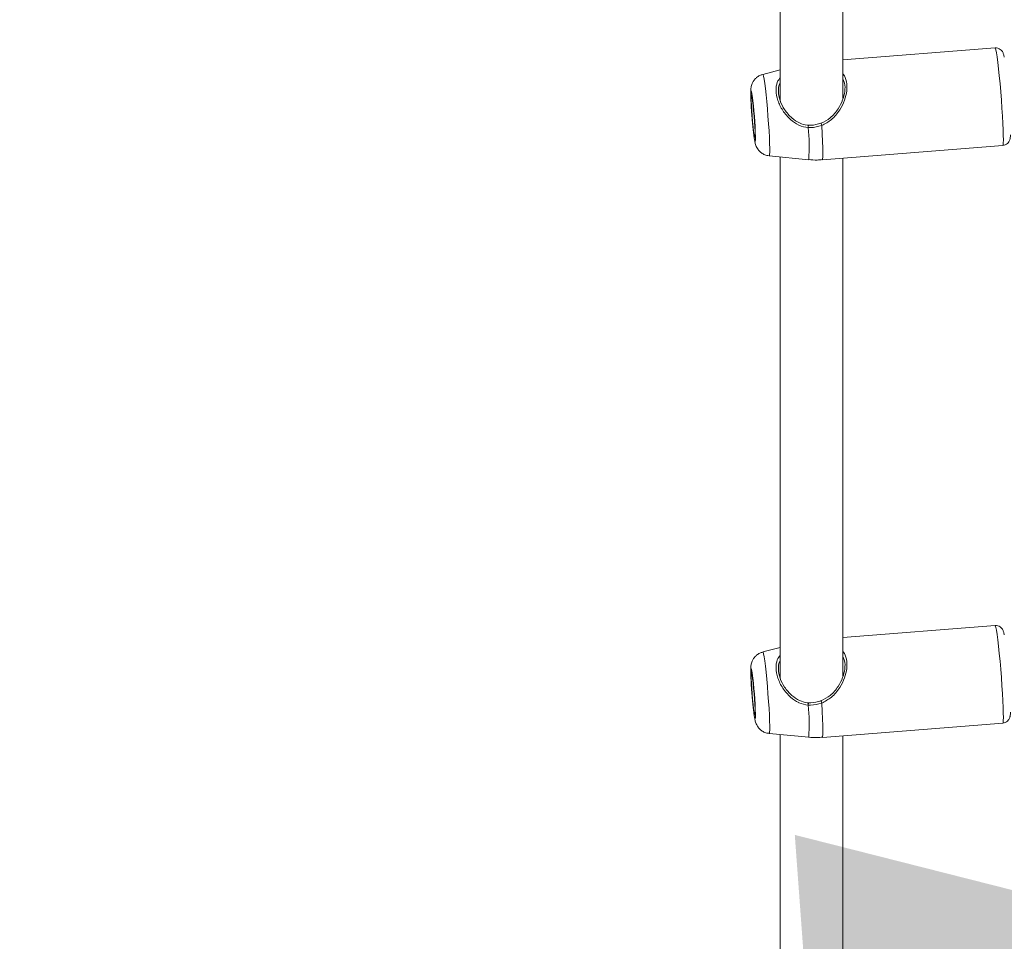
# Model space of a CAD drawing. Units: millimetres. Extents: x -5.9 to 42, y 0 to 29.8.
# Drawn here: x 6.6 to 6.9, y 14 to 14.4 of the extents above; entities that cross this region are included whole.
import ezdxf

# ---------------------------------------------------------------- set-up
doc = ezdxf.new("R2010")
doc.units = ezdxf.units.MM
doc.layers.add('LE_NORM', color=179, linetype='Continuous', lineweight=50)
doc.styles.add('SLDTEXTSTYLE0', font='TXT', dxfattribs={"width": 0.605})
doc.dimstyles.new('SLDDIMSTYLE0', dxfattribs={"dimtxt": 0.35, "dimasz": 0.3, "dimexe": 0, "dimexo": 0.0625, "dimgap": 0.08750000000000001, "dimtad": 1, "dimlfac": 75, "dimrnd": 1e-09, "dimzin": 12, "dimdsep": 46, "dimtxsty": 'SLDTEXTSTYLE0', "dimsah": 1, "dimcen": 0.09, "dimadec": 0, "dimazin": 3, "dimtfac": 1, "dimtofl": 0, "dimtmove": 0, "dimatfit": 3, "dimfxl": 0, "dimfrac": 2, "dimtolj": 1, "dimtzin": 12, "dimarcsym": 0})
doc.dimstyles.new('SLDDIMSTYLE3', dxfattribs={"dimtxt": 0.35, "dimasz": 0.3, "dimexe": 0, "dimexo": 0.0625, "dimgap": 0.08750000000000001, "dimtad": 1, "dimlfac": 75, "dimrnd": 1e-09, "dimzin": 12, "dimdsep": 46, "dimtxsty": 'SLDTEXTSTYLE0', "dimsah": 1, "dimcen": 0.09, "dimadec": 0, "dimazin": 3, "dimtfac": 1, "dimtmove": 0, "dimatfit": 0, "dimfxl": 0, "dimfrac": 2, "dimtolj": 1, "dimtzin": 12, "dimarcsym": 0})

# ---------------------------------------------------------------- blocks, each defined once
blk = doc.blocks.new('_D')
at = {"layer": 'LE_NORM', "color": 7}
for p, q in [((2.443325664258362, 15.28171848390857), (2.443325664258015, 4.64125792603963)), ((16.2279225297158, 12.91392459270642), (16.22792252971553, 4.641257926039181)), ((16.22792252971553, 4.740317926039181), (2.443325664258018, 4.740317926039631))]:
    blk.add_line(p, q, dxfattribs=at)
for points in [[(2.443325664258018, 4.740317926039631), (2.743325664258014, 4.640317926039621), (2.743325664258021, 4.840317926039621)], [(16.22792252971553, 4.740317926039181), (15.92792252971553, 4.84031792603919), (15.92792252971553, 4.640317926039191)]]:
    blk.add_solid(points, dxfattribs=at)
at = {"layer": 'LE_NORM', "color": 7, "insert": (8.897151887488478, 5.191491611676528), "char_height": 0.35, "attachment_point": 1, "style": 'SLDTEXTSTYLE0'}
blk.add_mtext('1034', dxfattribs=at)
blk = doc.blocks.new('_D_3')
at = {"layer": 'LE_NORM', "color": 7}
for p, q in [((4.337598856855612, 16.39902626168563), (1.286733351562309, 14.63760824094309)), ((1.372521828061194, 14.6871382409431), (6.464468464747529, 5.867627956773429)), ((12.50330563235755, 9.354152221085599), (6.378679988248644, 5.818097956773427))]:
    blk.add_line(p, q, dxfattribs=at)
for points in [[(1.372521828061194, 14.6871382409431), (1.435919287682758, 14.37733061980776), (1.609124368439643, 14.47733061980777)], [(6.464468464747529, 5.867627956773429), (6.401071005125964, 6.177435577908759), (6.227865924369079, 6.077435577908754)]]:
    blk.add_solid(points, dxfattribs=at)
at = {"layer": 'LE_NORM', "color": 7, "insert": (4.144795946944051, 10.78776598580423), "char_height": 0.35, "attachment_point": 1, "rotation": 300.0000000000023, "style": 'SLDTEXTSTYLE0'}
blk.add_mtext('764', dxfattribs=at)
blk = doc.blocks.new('_D_14')
at = {"layer": 'LE_NORM', "color": 7}
for p, q in [((4.450136903792977, 15.27616292834829), (4.450136903792977, 5.409433625413638)), ((13.61525586304897, 12.91392459270659), (13.61525586304897, 5.409433625413638)), ((4.450136903792977, 5.508493625413638), (13.61525586304897, 5.508493625413638))]:
    blk.add_line(p, q, dxfattribs=at)
for points in [[(4.450136903792977, 5.508493625413638), (4.750136903792977, 5.408493625413638), (4.750136903792977, 5.608493625413637)], [(13.61525586304897, 5.508493625413638), (13.31525586304897, 5.608493625413637), (13.31525586304897, 5.408493625413638)]]:
    blk.add_solid(points, dxfattribs=at)
at = {"layer": 'LE_NORM', "color": 7, "insert": (8.703842237938789, 5.959667311050758), "char_height": 0.35, "attachment_point": 1, "style": 'SLDTEXTSTYLE0'}
blk.add_mtext('687', dxfattribs=at)
blk = doc.blocks.new('_D_15')
at = {"layer": 'LE_NORM', "color": 7}
for p, q in [((6.880142889655591, 13.76419890905941), (7.02769080423749, 14.34577402278293)), ((6.880142889655591, 13.76419890905941), (6.395116023290662, 11.85241617892411)), ((6.945411621753136, 13.74763997267931), (6.976160940931345, 13.73983874836193)), ((6.395116023290662, 11.85241617892411), (6.247568108708764, 11.27084106520059)), ((6.460384755388191, 11.83585724254402), (6.491134074566415, 11.82805601822664))]:
    blk.add_line(p, q, dxfattribs=at)
for points in [[(6.880142889655591, 13.76419890905941), (7.05084603256713, 14.03039514682418), (6.856987661325955, 14.07957778501815)], [(6.395116023290662, 11.85241617892411), (6.224412880379123, 11.58621994115934), (6.418271251620298, 11.53703730296537)]]:
    blk.add_solid(points, dxfattribs=at)
at = {"layer": 'LE_NORM', "color": 7, "insert": (6.084475115252026, 12.46268024275503), "char_height": 0.35, "attachment_point": 1, "rotation": 75.76419311118134, "style": 'SLDTEXTSTYLE0'}
blk.add_mtext('R150', dxfattribs=at)

msp = doc.modelspace()

# ---------------------------------------------------------------- linework, layer by layer
at = {"color": 7, "linetype": 'Continuous', "lineweight": 18}
for p, q in [((6.852060237143911, 14.49319626489168), (6.852060237143911, 14.32944832473258)), ((6.873393570477246, 14.33030267983818), (6.873393570477244, 14.49323974023745)), ((6.925140021674387, 14.34756275102893), (6.873393570477246, 14.34345319396718)), ((6.852060237143911, 14.34007556072571), (6.846092398103814, 14.3385264720552)), ((6.866369651685552, 14.3094570879275), (6.927778951997736, 14.31433404118549)), ((6.848295923664821, 14.31078026335413), (6.861720301913114, 14.30949478166565)), ((6.852060237143911, 14.31041980300672), (6.852060237143913, 14.13278165806579)), ((6.873393570477246, 14.13363601317161), (6.873393570477246, 14.31001490772777)), ((6.925140021674352, 14.15089608436221), (6.873393570477246, 14.14678652730047)), ((6.852060237143913, 14.14340889405899), (6.84609239810378, 14.14185980538848)), ((6.866369651685518, 14.11279042126078), (6.927778951997701, 14.11766737451877)), ((6.848295923664787, 14.11411359668741), (6.861720301913079, 14.11282811499894)), ((6.852060237143913, 14.11375313634001), (6.852060237143914, 13.95923697617168)), ((6.873393570477247, 13.95923697617144), (6.873393570477246, 14.11334824106106))]:
    msp.add_line(p, q, dxfattribs=at)
at = {"color": 8, "linetype": 'Continuous', "lineweight": 18, "flags": 128}
for points in [[(6.927778951997736, 14.31433404118549), (6.927871732166622, 14.31450429516498), (6.927947324046069, 14.31514189724253), (6.927980113557883, 14.3162342235136), (6.927969157407507, 14.31774984974015), (6.92791477078344, 14.31964517411516), (6.927818518289837, 14.32186567160715), (6.927683168935691, 14.32434746254613), (6.927512616475491, 14.32701915032538), (6.927311767392993, 14.32980387535181), (6.927086399750615, 14.33262152615654), (6.926842996965103, 14.33539104405602), (6.926588561291434, 14.33803275506272), (6.926330412380688, 14.34047066196073), (6.926075976707019, 14.34263463060728), (6.925832573921507, 14.34446240756434), (6.925607206279129, 14.34590141101667), (6.925406357196631, 14.34691024345495), (6.925235804736431, 14.34745988260669), (6.925140021674387, 14.34756275102893)], [(6.846092398103814, 14.3385264720552), (6.846185049843364, 14.33842533584488), (6.846343052691868, 14.33788216500878), (6.846530212867615, 14.33688851715404), (6.846740156855294, 14.3354782297666), (6.846965735264207, 14.33369932849199), (6.847199266292186, 14.33161239167955), (6.847432797320166, 14.32928848745943), (6.847658375729079, 14.32680675360264), (6.847868319716759, 14.32425170257914), (6.848055479892505, 14.3217103435871), (6.848213482741008, 14.31926921955897), (6.848336947664765, 14.31701146004573), (6.848421670213877, 14.3150139503397), (6.848464765263548, 14.31334471323819), (6.848464765263548, 14.31206059260865), (6.848421670213877, 14.31120531763899), (6.848336947664765, 14.31080801369252), (6.848295923664821, 14.31078026335413)], [(6.842474687063654, 14.33139933675464), (6.842375655971288, 14.332031261109), (6.842234915162207, 14.33271378552876), (6.842125202750479, 14.33294300240759), (6.842052433360617, 14.33270655460421), (6.842020530009265, 14.33201718908092), (6.842031212614351, 14.3309120697115), (6.842083905273872, 14.32945077376722), (6.842175767312911, 14.32771208009067), (6.842301846425169, 14.325789722108), (6.842455345653069, 14.32378733463564), (6.842627989813502, 14.32181286690051), (6.842810471615094, 14.31997276296931)], [(6.866169903618566, 14.32114138768145), (6.866341253161773, 14.31829188827894), (6.866468052081706, 14.31571083668129), (6.866545924948979, 14.31348729680977), (6.866572184617417, 14.31169799598753), (6.866545924948979, 14.31040467732257), (6.866468052081706, 14.30965196914848), (6.866369651685552, 14.3094570879275)], [(6.842810471615094, 14.31997276296931), (6.842992953416684, 14.31836622332124), (6.843165597577117, 14.31707985692457), (6.843319096805016, 14.31618301212471), (6.843445175917275, 14.31572403805697), (6.843537037956315, 14.31572767813213), (6.843589730615834, 14.3161937361128), (6.843600413220923, 14.31709708669261), (6.843599394243189, 14.31718899838183)], [(6.927778951997701, 14.11766737451877), (6.927871732166587, 14.11783762849826), (6.927947324046036, 14.11847523057581), (6.927980113557848, 14.11956755684688), (6.927969157407472, 14.12108318307343), (6.927914770783405, 14.12297850744844), (6.927818518289802, 14.12519900494043), (6.927683168935657, 14.12768079587941), (6.927512616475457, 14.13035248365866), (6.927311767392959, 14.13313720868509), (6.927086399750582, 14.13595485948983), (6.926842996965068, 14.13872437738931), (6.9265885612914, 14.14136608839601), (6.926330412380654, 14.14380399529402), (6.926075976706985, 14.14596796394057), (6.925832573921473, 14.14779574089762), (6.925607206279095, 14.14923474434996), (6.925406357196596, 14.15024357678823), (6.925235804736396, 14.15079321593997), (6.925140021674352, 14.15089608436221)], [(6.84609239810378, 14.14185980538848), (6.84618504984333, 14.14175866917816), (6.846343052691833, 14.14121549834206), (6.84653021286758, 14.14022185048733), (6.846740156855261, 14.13881156309989), (6.846965735264172, 14.13703266182527), (6.847199266292152, 14.13494572501283), (6.847432797320133, 14.13262182079272), (6.847658375729044, 14.13014008693592), (6.847868319716724, 14.12758503591242), (6.84805547989247, 14.12504367692038), (6.848213482740974, 14.12260255289226), (6.84833694766473, 14.12034479337901), (6.848421670213843, 14.11834728367298), (6.848464765263514, 14.11667804657147), (6.848464765263514, 14.11539392594193), (6.848421670213842, 14.11453865097227), (6.84833694766473, 14.1141413470258), (6.848295923664787, 14.11411359668741)], [(6.842474687063619, 14.13473267008792), (6.842375655971253, 14.13536459444228), (6.842234915162174, 14.13604711886204), (6.842125202750444, 14.13627633574087), (6.842052433360582, 14.1360398879375), (6.842020530009229, 14.1353505224142), (6.842031212614316, 14.13424540304479), (6.842083905273837, 14.13278410710051), (6.842175767312877, 14.13104541342396), (6.842301846425134, 14.12912305544128), (6.842455345653034, 14.12712066796892), (6.842627989813469, 14.1251462002338), (6.842810471615059, 14.12330609630259)], [(6.866169903618532, 14.12447472101473), (6.866341253161738, 14.12162522161222), (6.866468052081673, 14.11904417001458), (6.866545924948944, 14.11682063014306), (6.866572184617382, 14.11503132932082), (6.866545924948944, 14.11373801065585), (6.866468052081673, 14.11298530248176), (6.866369651685518, 14.11279042126078)], [(6.842810471615059, 14.12330609630259), (6.842992953416649, 14.12169955665452), (6.843165597577082, 14.12041319025785), (6.843319096804981, 14.11951634545799), (6.84344517591724, 14.11905737139025), (6.843537037956279, 14.11906101146541), (6.843589730615801, 14.11952706944608), (6.843600413220888, 14.12043042002589), (6.843599394243155, 14.12052233171511)]]:
    msp.add_lwpolyline(points, dxfattribs=at)
at = {"color": 7, "linetype": 'Continuous', "lineweight": 18, "flags": 128}
for points in [[(6.842810471615094, 14.32063856081242), (6.842983797336109, 14.31912664586106), (6.843145311195673, 14.31796764268897), (6.843284006291167, 14.31724053544696), (6.84339043078104, 14.31699487529199), (6.843457332012183, 14.31724740355765), (6.843480150776251, 14.31798091085994), (6.843457332012183, 14.3191454098884), (6.84339043078104, 14.32066154195866), (6.843284006291167, 14.32242598517567), (6.843145311195673, 14.32431849565005), (6.842983797336109, 14.32621010192052), (6.842810471615094, 14.32797189414575), (6.842637145894077, 14.3294838090971), (6.842475632034514, 14.3306428122692), (6.84233693693902, 14.3313699195112), (6.842230512449146, 14.33161557966617), (6.842163611218004, 14.33136305140052), (6.842140792453935, 14.33062954409822), (6.842163611218004, 14.32946504506976), (6.842230512449146, 14.3279489129995), (6.84233693693902, 14.3261844697825), (6.842475632034514, 14.32429195930811), (6.842637145894077, 14.32240035303765), (6.842810471615094, 14.32063856081242)], [(6.861561826296647, 14.32042130068188), (6.861568503922413, 14.32062000807258), (6.861581021757298, 14.32082091053887), (6.861598224293865, 14.32100546299723), (6.86161852358507, 14.3211566296152), (6.861640045825887, 14.32126045637018), (6.86166080432217, 14.32130735912973), (6.861678882880186, 14.3212930083522), (6.861692612688322, 14.32121872874195)], [(6.865936325427878, 14.32189230662521), (6.865905920918191, 14.32195363845333), (6.86589472531139, 14.32196107096275), (6.865903719726063, 14.32191395281108), (6.865932115943436, 14.32181641316214), (6.865977425482351, 14.32167699982973), (6.866035677675414, 14.32150793019647), (6.866101767635478, 14.32132402055257), (6.866169903618566, 14.32114138768145)], [(6.842810471615059, 14.1239718941457), (6.842983797336075, 14.12245997919434), (6.843145311195636, 14.12130097602225), (6.843284006291133, 14.12057386878024), (6.843390430781006, 14.12032820862528), (6.843457332012148, 14.12058073689093), (6.843480150776216, 14.12131424419322), (6.843457332012148, 14.12247874322168), (6.843390430781008, 14.12399487529195), (6.843284006291133, 14.12575931850895), (6.843145311195638, 14.12765182898334), (6.842983797336075, 14.1295434352538), (6.842810471615059, 14.13130522747903), (6.842637145894042, 14.13281714243039), (6.842475632034479, 14.13397614560248), (6.842336936938985, 14.13470325284448), (6.842230512449111, 14.13494891299945), (6.842163611217969, 14.1346963847338), (6.842140792453902, 14.13396287743151), (6.842163611217969, 14.13279837840305), (6.84223051244911, 14.13128224633278), (6.842336936938985, 14.12951780311578), (6.842475632034479, 14.12762529264139), (6.842637145894042, 14.12573368637093), (6.842810471615059, 14.1239718941457)], [(6.861561826296612, 14.12375463401517), (6.861568503922379, 14.12395334140587), (6.861581021757264, 14.12415424387216), (6.86159822429383, 14.12433879633051), (6.861618523585035, 14.12448996294848), (6.861640045825852, 14.12459378970346), (6.861660804322137, 14.12464069246301), (6.861678882880151, 14.12462634168549), (6.861692612688286, 14.12455206207523)], [(6.865936325427843, 14.1252256399585), (6.865905920918157, 14.12528697178662), (6.865894725311356, 14.12529440429603), (6.865903719726027, 14.12524728614436), (6.865932115943401, 14.12514974649542), (6.865977425482314, 14.12501033316302), (6.866035677675381, 14.12484126352975), (6.866101767635444, 14.12465735388585), (6.866169903618532, 14.12447472101473)]]:
    msp.add_lwpolyline(points, dxfattribs=at)
at = {"color": 7, "linetype": 'Continuous', "lineweight": 18}
for centre, radius, start, end in [((6.705601503407384, 14.31341654232044), 0.138049445126975, 1.565907932079348, 7.484815272778964), ((6.705601503407331, 14.11674987565371), 0.138049445126995, 1.565907932085759, 7.484815272783074)]:
    msp.add_arc(centre, radius, start, end, dxfattribs=at)
at = {"color": 8, "linetype": 'Continuous', "lineweight": 18}
for centre, radius, start, end in [((6.802927286865312, 14.31410647060227), 0.05897360675131859, 355.5149367551347, 6.146955263813153), ((6.802927286865297, 14.11743980393555), 0.05897360675129917, 355.5149367551332, 6.146955263815185)]:
    msp.add_arc(centre, radius, start, end, dxfattribs=at)
at = {"color": 7, "linetype": 'Continuous', "lineweight": 18}
for points, knots in [([(6.92828517547052, 14.34440907919063), (6.928272900967948, 14.34447863287815), (6.928184676249753, 14.34497855981574), (6.928092308902532, 14.3453531881386), (6.927827210193299, 14.34601973016417), (6.927512577735871, 14.34654309071726), (6.926956060493164, 14.34709691005429), (6.926142671098913, 14.34752847380631), (6.925505528943912, 14.34754820504159), (6.925183811977695, 14.34755816808218)], [0, 0, 0, 0, 0.05816088497762562, 0.4180395627300678, 0.5342074082853449, 0.6350644184967554, 0.7462930170653468, 0.8718938305728677, 1, 1, 1, 1]), ([(6.84605533086981, 14.33848205245652), (6.845709772901181, 14.33838152924343), (6.84496656723442, 14.33816532985466), (6.844013587866904, 14.3375094134177), (6.843231454626955, 14.33671468918976), (6.842689596498519, 14.3358804468874), (6.842347339993431, 14.3350846227613), (6.842156832889707, 14.33437587522272), (6.842062811416919, 14.3337765265175), (6.842013656479826, 14.33318289056078), (6.841991524389495, 14.33242157951417), (6.842002101747642, 14.33132674706336), (6.842053509663312, 14.32983977869631), (6.842141307022907, 14.32811995216337), (6.842262868151075, 14.32621321709788), (6.842409806752253, 14.32424017465225), (6.842576037030598, 14.32227909895464), (6.842715588460635, 14.32081174279998), (6.842796928592326, 14.32003310477964), (6.842817838017895, 14.31983294683308)], [0, 0, 0, 0, 0.04502460994119358, 0.0968362714498359, 0.1433682007980363, 0.1852953570293011, 0.2227600178190223, 0.2560811325389943, 0.2891771379127327, 0.329236514729893, 0.3908058020792512, 0.4758815459341146, 0.5568438394765338, 0.6419104701180878, 0.7249285579141314, 0.8072136395668632, 0.8893177044970775, 0.9715478304304296, 1, 1, 1, 1]), ([(6.852060237143911, 14.33559382114885), (6.851972532812203, 14.33546358752046), (6.851460672794501, 14.33470351802293), (6.851269463434518, 14.33268011604459), (6.851788198570564, 14.32962680052043), (6.85345110817258, 14.32639745091034), (6.855772109271452, 14.32373975091103), (6.858429847877404, 14.32193806674233), (6.860476859162468, 14.3213055967064), (6.861522008151791, 14.32123091876937), (6.861692612688322, 14.32121872874195)], [0, 0, 0, 0, 0.03132603239119687, 0.1828249891644297, 0.3519105952141087, 0.5207473225860674, 0.7007655146937753, 0.8497184469950764, 0.975468842278496, 1, 1, 1, 1]), ([(6.865936325427878, 14.32189230662521), (6.867011492106942, 14.32244821866895), (6.869304516377611, 14.32363382070952), (6.871714361294144, 14.32655325852719), (6.873370341663669, 14.32971084572156), (6.874114453424804, 14.33277022393591), (6.874132430721335, 14.33524666059064), (6.873580703049513, 14.33637509515431), (6.873393570477246, 14.33675783264115)], [0, 0, 0, 0, 0.1898783871868692, 0.4049565139743651, 0.5844324799249174, 0.7462224971330998, 0.9139248594536092, 1, 1, 1, 1]), ([(6.866169903618566, 14.32114138768145), (6.864903388080884, 14.32078562136301), (6.863381903600146, 14.32035823384493), (6.861823056442135, 14.32041224889108), (6.861561826296647, 14.32042130068188)], [0, 0, 0, 0, 0.8324209373925583, 1, 1, 1, 1]), ([(6.861692612688322, 14.32121872874195), (6.861933163923204, 14.32121106443817), (6.863369580094944, 14.32116529818011), (6.864770233882613, 14.32156202126722), (6.865936325427878, 14.32189230662521)], [0, 0, 0, 0, 0.1674662535937011, 1, 1, 1, 1]), ([(6.842817838017895, 14.31983294683308), (6.842849666619909, 14.31953864750118), (6.842943417995132, 14.31867178671096), (6.843099298406498, 14.31739590289843), (6.843295621283205, 14.31608194787606), (6.843446796074179, 14.31525576136768), (6.843703777149567, 14.31438874500944), (6.844012463457309, 14.31366419570986), (6.844492248335747, 14.31288496959516), (6.845208717364637, 14.3120863626899), (6.846203714751832, 14.31138105235166), (6.847261361851037, 14.31091235855292), (6.847987568544806, 14.31085192033367), (6.848263499919197, 14.3108289560715)], [0, 0, 0, 0, 0.07045972554640931, 0.2075396263057935, 0.348733938145054, 0.507580586643053, 0.5718444505779797, 0.6293994436629212, 0.6928581541140628, 0.7668905771019653, 0.8509233312876219, 0.9433564432267179, 1, 1, 1, 1]), ([(6.927771392500764, 14.31437970681632), (6.927916059900236, 14.31437990372932), (6.92837632657453, 14.31438053021802), (6.929039358246753, 14.31472109615653), (6.92962805325356, 14.31523494063552), (6.929980714378048, 14.31577142965983), (6.930172464595834, 14.31624204106263), (6.930278124582247, 14.31665865313672), (6.930345757194598, 14.31713124012129), (6.930380911450956, 14.31752102959083), (6.930386435317534, 14.31790087632322), (6.930387721207778, 14.31798930011133)], [0, 0, 0, 0, 0.05674664132578711, 0.1805423196641365, 0.282548542655766, 0.3733561825909708, 0.4580398993643334, 0.5537677346450822, 0.6930688327113864, 0.9285500856339522, 1, 1, 1, 1]), ([(6.86169165538904, 14.30953100978972), (6.862660628453325, 14.30944001853284), (6.864219957124311, 14.30929359002942), (6.865775760020126, 14.30945158371088), (6.86636478078243, 14.30951139948764)], [0, 0, 0, 0, 0.6214039941123132, 0.9999999999999999, 0.9999999999999999, 0.9999999999999999, 0.9999999999999999]), ([(6.928285175470485, 14.14774241252392), (6.928272900967913, 14.14781196621143), (6.928184676249718, 14.14831189314902), (6.928092308902498, 14.14868652147188), (6.927827210193264, 14.14935306349745), (6.927512577735836, 14.14987642405054), (6.926956060493129, 14.15043024338758), (6.926142671098878, 14.15086180713959), (6.925505528943877, 14.15088153837487), (6.92518381197766, 14.15089150141546)], [0, 0, 0, 0, 0.05816088497763375, 0.4180395627300823, 0.5342074082853584, 0.6350644184967549, 0.7462930170653501, 0.8718938305728733, 1, 1, 1, 1]), ([(6.846055330869776, 14.1418153857898), (6.845709772901146, 14.14171486257672), (6.844966567234385, 14.14149866318794), (6.844013587866869, 14.14084274675099), (6.84323145462692, 14.14004802252305), (6.842689596498486, 14.13921378022068), (6.842347339993396, 14.13841795609458), (6.842156832889672, 14.137709208556), (6.842062811416884, 14.13710985985078), (6.842013656479792, 14.13651622389406), (6.84199152438946, 14.13575491284745), (6.842002101747608, 14.13466008039664), (6.842053509663278, 14.13317311202959), (6.842141307022873, 14.13145328549665), (6.842262868151041, 14.12954655043116), (6.842409806752219, 14.12757350798553), (6.842576037030564, 14.12561243228792), (6.8427155884606, 14.12414507613326), (6.842796928592292, 14.12336643811292), (6.842817838017861, 14.12316628016636)], [0, 0, 0, 0, 0.04502460994119335, 0.09683627144983539, 0.1433682007980358, 0.1852953570293012, 0.2227600178190224, 0.2560811325389929, 0.2891771379127334, 0.3292365147298962, 0.3908058020792518, 0.4758815459341152, 0.5568438394765345, 0.64191047011809, 0.7249285579141326, 0.8072136395668644, 0.8893177044970784, 0.9715478304304322, 1, 1, 1, 1]), ([(6.852060237143913, 14.13892715448219), (6.851972532812193, 14.13879692085378), (6.851460672794474, 14.13803685135623), (6.85126946343448, 14.13601344937787), (6.85178819857053, 14.13296013385371), (6.853451108172545, 14.12973078424362), (6.855772109271417, 14.12707308424432), (6.858429847877369, 14.12527140007562), (6.860476859162433, 14.12463893003969), (6.861522008151757, 14.12456425210265), (6.861692612688286, 14.12455206207523)], [0, 0, 0, 0, 0.03132603239551015, 0.1828249891680681, 0.3519105952169971, 0.5207473225882021, 0.7007655146951082, 0.8497184469957457, 0.9754688422786053, 1, 1, 1, 1]), ([(6.865936325427843, 14.1252256399585), (6.867011492106907, 14.12578155200223), (6.869304516377577, 14.1269671540428), (6.871714361294109, 14.12988659186047), (6.873370341663636, 14.13304417905484), (6.874114453424768, 14.13610355726919), (6.874132430721304, 14.13857999392389), (6.873580703049501, 14.13970842848753), (6.873393570477246, 14.14009116597435)], [0, 0, 0, 0, 0.1898783871880424, 0.4049565139768667, 0.5844324799285276, 0.7462224971377094, 0.9139248594592546, 1, 1, 1, 1]), ([(6.866169903618532, 14.12447472101473), (6.864903388080849, 14.1241189546963), (6.863381903600113, 14.12369156717821), (6.8618230564421, 14.12374558222437), (6.861561826296612, 14.12375463401517)], [0, 0, 0, 0, 0.8324209373925593, 1, 1, 1, 1]), ([(6.861692612688286, 14.12455206207523), (6.86193316392317, 14.12454439777145), (6.863369580094909, 14.12449863151339), (6.864770233882577, 14.1248953546005), (6.865936325427843, 14.1252256399585)], [0, 0, 0, 0, 0.1674662535937013, 0.9999999999999999, 0.9999999999999999, 0.9999999999999999, 0.9999999999999999]), ([(6.842817838017861, 14.12316628016636), (6.842849666619874, 14.12287198083446), (6.842943417995097, 14.12200512004424), (6.843099298406463, 14.12072923623171), (6.843295621283171, 14.11941528120935), (6.843446796074145, 14.11858909470096), (6.843703777149533, 14.11772207834272), (6.844012463457275, 14.11699752904314), (6.844492248335713, 14.11621830292844), (6.845208717364604, 14.11541969602318), (6.846203714751797, 14.11471438568494), (6.847261361851001, 14.1142456918862), (6.847987568544771, 14.11418525366695), (6.848263499919163, 14.11416228940478)], [0, 0, 0, 0, 0.07045972554641203, 0.2075396263057964, 0.348733938145057, 0.5075805866430517, 0.5718444505779859, 0.6293994436629277, 0.6928581541140675, 0.7668905771019691, 0.8509233312876263, 0.9433564432267149, 1, 1, 1, 1]), ([(6.927771392500729, 14.1177130401496), (6.927916059900201, 14.1177132370626), (6.928376326574496, 14.1177138635513), (6.929039358246716, 14.11805442948982), (6.929628053253525, 14.11856827396881), (6.929980714378013, 14.11910476299312), (6.930172464595799, 14.11957537439591), (6.930278124582212, 14.11999198647), (6.930345757194563, 14.12046457345457), (6.930380911450923, 14.12085436292412), (6.930386435317498, 14.1212342096565), (6.930387721207744, 14.12132263344462)], [0, 0, 0, 0, 0.05674664132578656, 0.1805423196641347, 0.2825485426557632, 0.3733561825909623, 0.4580398993643308, 0.5537677346450787, 0.6930688327113901, 0.9285500856339362, 0.9999999999999999, 0.9999999999999999, 0.9999999999999999, 0.9999999999999999]), ([(6.861691655389006, 14.112864343123), (6.86266062845329, 14.11277335186612), (6.864219957124276, 14.1126269233627), (6.865775760020091, 14.11278491704416), (6.866364780782397, 14.11284473282092)], [0, 0, 0, 0, 0.6214039941123135, 1, 1, 1, 1])]:
    msp.add_open_spline(points, degree=3, knots=knots, dxfattribs=at)
at = {"color": 8, "linetype": 'Continuous', "lineweight": 18}
for points, knots in [([(6.873393570477246, 14.33874342724067), (6.873431741684732, 14.33870015714589), (6.874042109072518, 14.33800825724389), (6.874668311573057, 14.33608685368954), (6.874828420735644, 14.33299411382307), (6.874014836268399, 14.32961710866158), (6.87229157174174, 14.32619613876354), (6.869744470358211, 14.32302307490909), (6.867307838235703, 14.32174040770007), (6.866169903618566, 14.32114138768145)], [0, 0, 0, 0, 0.01037490205722381, 0.1658973421063799, 0.3220205114671597, 0.4715978015949863, 0.6355915588846046, 0.8298171578335409, 1, 1, 1, 1]), ([(6.861561826296647, 14.32042130068188), (6.8604770374218, 14.32060085683357), (6.85936499708117, 14.32078492369553), (6.857349854678168, 14.32173768511565), (6.855265280397068, 14.32319002873385), (6.852798803790424, 14.32611266546895), (6.851045362905858, 14.32965508862781), (6.850446417621499, 14.33304476332991), (6.85080880879574, 14.33577168069488), (6.851675801882659, 14.33701094432084), (6.852060237143911, 14.33756044885899)], [0, 0, 0, 0, 0.1308279050637867, 0.1341144912935767, 0.2683917988606378, 0.4325497713609939, 0.5887550608639824, 0.7466502314952663, 0.8876616366236184, 1, 1, 1, 1]), ([(6.861561826296612, 14.12375463401517), (6.860477037421766, 14.12393419016685), (6.859364997081135, 14.12411825702881), (6.857349854678133, 14.12507101844892), (6.855265280397034, 14.12652336206713), (6.85279880379039, 14.12944599880223), (6.851045362905824, 14.1329884219611), (6.850446417621464, 14.13637809666319), (6.850808808795711, 14.13910501402818), (6.851675801882647, 14.14034427765417), (6.852060237143913, 14.14089378219233)], [0, 0, 0, 0, 0.1308279050632761, 0.1341144912930533, 0.2683917988595902, 0.4325497713593054, 0.5887550608616855, 0.7466502314923504, 0.8876616366201538, 1, 1, 1, 1]), ([(6.873393570477246, 14.14207676057391), (6.873431741684721, 14.14203349047914), (6.874042109072495, 14.14134159057716), (6.87466831157302, 14.13942018702282), (6.87482842073561, 14.13632744715636), (6.874014836268365, 14.13295044199486), (6.872291571741705, 14.12952947209683), (6.869744470358176, 14.12635640824238), (6.867307838235669, 14.12507374103336), (6.866169903618532, 14.12447472101473)], [0, 0, 0, 0, 0.01037490205399916, 0.1658973421036639, 0.3220205114649522, 0.4715978015932653, 0.6355915588834176, 0.8298171578329864, 1, 1, 1, 1])]:
    msp.add_open_spline(points, degree=3, knots=knots, dxfattribs=at)

# ---------------------------------------------------------------- dimensions: what is measured, and where the dimension line sits
at = {"layer": 'LE_NORM', "color": 7}
dim = msp.add_linear_dim(base=(6.464468464747527, 5.867627956773429), p1=(4.423387333354498, 16.44855626168563), p2=(12.58909410885643, 9.403682221085601), angle=300.0000000000015, dimstyle='SLDDIMSTYLE0', dxfattribs=at)
dim.commit()
dim.dimension.update_dxf_attribs({"geometry": '_D_3', "text_midpoint": (3.91849514640436, 10.27738309885826), "dimtype": 160})
for base, p1, p2, picture, middle in [((2.443325664258018, 4.74031792603963), (16.2279225297158, 13.01298459270642), (2.443325664258365, 15.38077848390857), '_D', (9.335624096986773, 4.740317926039404)), ((13.61525586304897, 5.508493625413637), (4.450136903792977, 15.37522292834829), (13.61525586304897, 13.01298459270659), '_D_14', (9.032696383420971, 5.508493625413637))]:
    dim = msp.add_linear_dim(base=base, p1=p1, p2=p2, dimstyle='SLDDIMSTYLE0', dxfattribs=at)
    dim.commit()
    dim.dimension.update_dxf_attribs({"geometry": picture, "text_midpoint": middle, "dimtype": 160})
dim = msp.add_linear_dim(base=(6.395116023290659, 11.85241617892411), p1=(6.849393570477383, 13.77200013337678), p2=(6.364366704112438, 11.86021740324149), angle=75.76419311118137, text='R150', dimstyle='SLDDIMSTYLE3', dxfattribs=at)
dim.commit()
dim.dimension.update_dxf_attribs({"geometry": '_D_15', "text_midpoint": (6.637629456473124, 12.80830754399176), "dimtype": 160})

doc.saveas('drawing.dxf')
